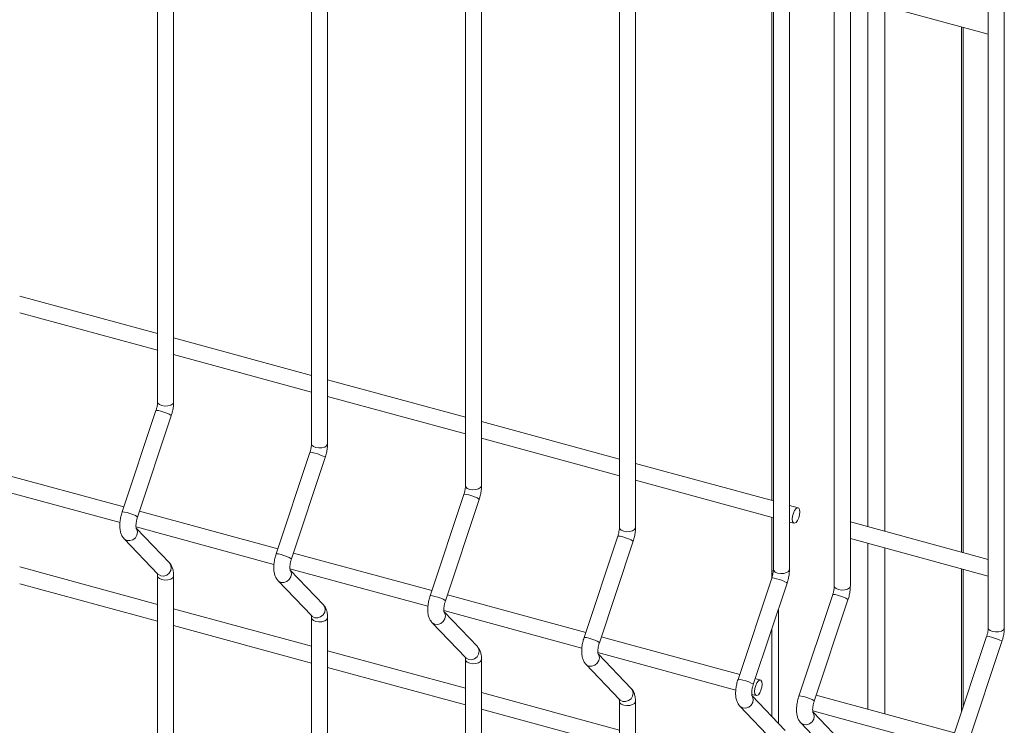
# Model space of a CAD drawing. Units: millimetres. Extents: x 15 to 415, y 5 to 292.
# Drawn here: x 119 to 132, y 229 to 238 of the extents above; entities that cross this region are included whole.
import ezdxf

# ---------------------------------------------------------------- set-up
doc = ezdxf.new("R2010")
doc.units = ezdxf.units.MM

msp = doc.modelspace()

# ---------------------------------------------------------------- linework, layer by layer
at = {"color": 7, "linetype": 'Continuous', "lineweight": 15}
for p, q in [((121.195748, 254.523664), (121.195748, 232.7236)), ((121.399743, 232.723601), (121.399743, 254.523665)), ((123.145004, 253.993898), (123.145004, 232.193834)), ((123.349008, 232.193833), (123.349008, 253.993897)), ((125.094261, 253.464131), (125.094261, 231.664068)), ((125.298264, 231.664067), (125.298264, 253.46413)), ((127.043517, 252.934365), (127.043517, 231.134302)), ((127.247521, 231.134301), (127.247521, 252.934364)), ((131.713243, 251.665234), (131.713243, 229.86517)), ((131.917247, 229.865169), (131.917247, 251.665233)), ((128.992773, 239.898094), (128.992773, 230.604536)), ((129.196777, 230.604535), (129.196777, 239.842804)), ((129.763987, 239.757386), (129.763987, 230.394936)), ((129.967991, 230.394935), (129.967991, 239.853767)), ((128.971838, 238.122406), (128.971838, 231.476469)), ((129.967992, 237.851673), (131.713244, 237.377351)), ((131.394621, 230.818009), (131.394621, 237.463948)), ((121.195751, 233.589842), (119.45049, 234.064166)), ((119.450488, 233.852768), (121.195748, 233.378443)), ((123.145007, 233.060076), (121.399747, 233.5344)), ((121.399744, 233.323001), (123.145005, 232.848677)), ((125.094263, 232.53031), (123.349003, 233.004634)), ((123.349001, 232.793235), (125.094261, 232.318911)), ((121.176251, 232.614164), (120.748378, 231.331378)), ((120.941902, 231.266829), (121.369775, 232.549614)), ((127.043519, 232.000544), (125.298259, 232.474868)), ((125.298265, 232.263467), (127.043517, 231.789145)), ((123.125516, 232.084396), (122.697643, 230.801609)), ((122.891158, 230.737063), (123.319031, 232.019848)), ((128.992776, 231.470778), (127.247524, 231.9451)), ((120.76982, 231.39564), (119.017736, 231.871819)), ((118.973976, 231.672311), (120.720763, 231.197572)), ((127.247522, 231.733701), (128.992773, 231.259379)), ((125.074772, 231.55463), (124.646899, 230.271843)), ((124.840414, 230.207297), (125.268287, 231.490081)), ((129.306943, 231.385394), (129.19678, 231.415334)), ((122.719076, 230.865874), (120.966993, 231.342053)), ((128.971838, 231.265068), (128.971838, 230.490751)), ((120.923241, 231.142542), (122.670019, 230.667805)), ((129.196778, 231.203935), (129.253441, 231.188535)), ((131.713246, 230.731412), (129.967986, 231.205737)), ((121.346742, 230.686894), (120.926959, 231.125985)), ((127.024028, 231.024864), (126.596155, 229.742077)), ((120.771411, 230.993474), (121.199284, 230.545924)), ((126.789671, 229.677531), (127.217544, 230.960315)), ((129.967992, 230.994335), (131.713244, 230.520013)), ((124.668333, 230.336108), (122.916249, 230.812287)), ((121.195751, 230.161174), (119.45049, 230.635498)), ((121.195748, 230.522978), (121.195748, 208.722915)), ((121.201099, 230.544084), (121.199284, 230.545924)), ((121.399743, 208.722917), (121.399743, 230.522979)), ((122.872497, 230.612776), (124.619276, 230.138039)), ((123.295998, 230.157128), (122.876215, 230.596219)), ((131.394621, 228.8589), (131.394621, 230.606608)), ((119.450488, 230.4241), (121.195748, 229.949775)), ((122.720675, 230.463706), (123.148548, 230.016156)), ((128.973285, 230.495098), (128.545412, 229.212311)), ((128.738927, 229.147765), (129.1668, 230.430549)), ((126.617589, 229.806342), (124.865505, 230.282521)), ((129.744499, 230.285498), (129.316626, 229.002711)), ((129.510141, 228.938165), (129.938014, 230.22095)), ((123.145007, 229.631408), (121.399747, 230.105732)), ((123.150364, 230.014316), (123.148548, 230.016156)), ((124.821753, 230.08301), (126.56854, 229.608271)), ((125.245255, 229.627362), (124.825471, 230.066453)), ((121.399744, 229.894334), (123.145005, 229.420009)), ((123.145004, 229.993212), (123.145004, 208.193149)), ((123.349008, 208.193148), (123.349008, 229.99321)), ((124.669932, 229.93394), (125.097805, 229.48639)), ((128.971838, 229.846024), (128.971838, 228.747672)), ((128.566845, 229.276576), (126.814761, 229.752755)), ((131.693755, 229.755732), (131.265882, 228.472945)), ((131.459397, 228.408399), (131.88727, 229.691184)), ((125.094263, 229.101642), (123.349003, 229.575966)), ((126.77101, 229.553244), (128.517796, 229.078505)), ((127.194511, 229.097596), (126.774728, 229.536687)), ((125.094261, 229.463445), (125.094261, 207.663383)), ((125.09962, 229.48455), (125.097805, 229.48639)), ((125.298264, 207.663382), (125.298264, 229.463444)), ((126.619188, 229.404174), (127.047061, 228.956624)), ((123.349001, 229.364567), (125.094261, 228.890243)), ((128.829604, 229.205164), (128.764018, 229.222989)), ((127.043519, 228.571876), (125.298259, 229.0462)), ((128.720266, 229.023478), (128.776102, 229.008303)), ((127.043517, 228.933679), (127.043517, 207.133617)), ((127.048877, 228.954784), (127.047061, 228.956624)), ((127.247521, 207.133616), (127.247521, 228.933678)), ((129.143776, 228.567828), (128.723992, 229.006918)), ((131.287316, 228.53721), (129.535232, 229.013389)), ((125.298265, 228.834799), (127.043517, 228.360477)), ((128.568444, 228.874408), (128.996317, 228.426858)), ((129.49148, 228.813879), (131.238267, 228.339139)), ((129.914981, 228.35823), (129.495198, 228.797321)), ((129.339658, 228.664808), (129.767531, 228.217258))]:
    msp.add_line(p, q, dxfattribs=at)
at = {"color": 8, "linetype": 'Continuous', "lineweight": 15}
for p, q in [((130.189224, 237.791547), (130.189224, 231.14561)), ((130.4054, 237.732795), (130.4054, 231.086858)), ((131.376127, 237.468972), (131.376127, 230.823035)), ((130.189224, 230.934209), (130.189224, 228.835646)), ((130.4054, 230.875457), (130.4054, 228.776896)), ((131.376127, 230.611634), (131.376127, 228.803457)), ((129.057166, 230.101845), (129.057166, 228.65842))]:
    msp.add_line(p, q, dxfattribs=at)
at = {"color": 8, "linetype": 'Continuous', "lineweight": 15, "flags": 128}
for points in [[(121.399743, 232.723601), (121.399304, 232.718731), (121.387961, 232.699082), (121.36287, 232.68317), (121.327875, 232.673411), (121.288289, 232.671293), (121.250143, 232.677139), (121.219244, 232.690058), (121.200296, 232.708084), (121.195748, 232.7236)], [(121.369775, 232.549614), (121.369838, 232.549904), (121.363228, 232.557371), (121.34287, 232.568575), (121.311887, 232.581802), (121.274981, 232.595043), (121.237776, 232.606283), (121.205936, 232.613808), (121.184307, 232.616476), (121.176251, 232.614164)], [(123.349008, 232.193833), (123.348568, 232.188962), (123.337217, 232.169316), (123.312135, 232.153402), (123.277132, 232.143645), (123.237545, 232.141527), (123.199399, 232.147373), (123.1685, 232.160292), (123.149552, 232.178318), (123.145004, 232.193834)], [(123.319031, 232.019848), (123.319103, 232.020136), (123.312484, 232.027605), (123.292134, 232.038807), (123.261143, 232.052036), (123.224237, 232.065277), (123.187033, 232.076517), (123.155193, 232.084042), (123.133563, 232.08671), (123.125516, 232.084396)], [(125.298264, 231.664067), (125.297825, 231.659196), (125.286473, 231.63955), (125.261391, 231.623636), (125.226388, 231.613878), (125.186801, 231.611761), (125.148655, 231.617607), (125.117757, 231.630526), (125.098816, 231.64855), (125.094261, 231.664068)], [(125.268287, 231.490081), (125.268359, 231.49037), (125.261741, 231.497839), (125.241391, 231.50904), (125.210399, 231.52227), (125.173493, 231.535511), (125.136289, 231.546751), (125.104449, 231.554276), (125.082828, 231.556941), (125.074772, 231.55463)], [(120.941902, 231.266829), (120.941965, 231.267118), (120.935355, 231.274585), (120.914996, 231.285788), (120.884014, 231.299016), (120.847108, 231.312259), (120.809903, 231.323497), (120.778063, 231.331024), (120.756434, 231.333689), (120.748378, 231.331378)], [(127.247521, 231.134301), (127.247081, 231.12943), (127.23573, 231.109784), (127.210647, 231.09387), (127.175644, 231.084112), (127.136066, 231.081993), (127.09792, 231.087838), (127.067021, 231.100757), (127.048073, 231.118783), (127.043517, 231.134302)], [(120.921976, 231.131005), (120.933846, 231.112511), (120.941965, 231.076969), (120.935355, 231.039443), (120.914996, 231.005653), (120.884014, 230.980738), (120.847108, 230.968493), (120.809903, 230.970784), (120.778063, 230.987258), (120.771424, 230.993463)], [(127.217544, 230.960315), (127.217616, 230.960604), (127.210997, 230.968073), (127.190647, 230.979274), (127.159656, 230.992504), (127.122758, 231.005743), (127.085554, 231.016983), (127.053714, 231.024508), (127.032084, 231.027175), (127.024028, 231.024864)], [(122.891158, 230.737063), (122.89123, 230.737349), (122.884611, 230.744819), (122.864261, 230.75602), (122.83327, 230.769249), (122.796364, 230.782493), (122.75916, 230.793731), (122.72732, 230.801258), (122.70569, 230.803923), (122.697643, 230.801609)], [(121.346742, 230.686894), (121.361719, 230.664959), (121.369838, 230.629417), (121.363228, 230.591891), (121.34287, 230.558101), (121.311887, 230.533186), (121.274981, 230.520943), (121.237776, 230.523232), (121.205936, 230.539708), (121.201099, 230.544084)], [(121.399751, 230.522954), (121.399304, 230.518108), (121.387961, 230.49846), (121.36287, 230.482548), (121.327875, 230.472788), (121.288289, 230.470671), (121.250143, 230.476516), (121.219244, 230.489435), (121.200296, 230.507461), (121.195754, 230.522457)], [(122.871233, 230.601239), (122.883102, 230.582745), (122.89123, 230.5472), (122.884611, 230.509677), (122.864261, 230.475885), (122.83327, 230.450972), (122.796364, 230.438727), (122.75916, 230.441018), (122.72732, 230.457492), (122.720681, 230.463697)], [(129.196777, 230.604535), (129.196337, 230.599664), (129.184986, 230.580018), (129.159903, 230.564104), (129.124909, 230.554344), (129.085322, 230.552227), (129.047176, 230.558072), (129.016278, 230.570991), (128.997329, 230.589017), (128.992773, 230.604536)], [(129.1668, 230.430549), (129.166872, 230.430838), (129.160253, 230.438307), (129.139903, 230.449508), (129.10892, 230.462736), (129.072014, 230.475977), (129.03481, 230.487217), (129.00297, 230.494742), (128.981341, 230.497409), (128.973285, 230.495098)], [(129.967991, 230.394935), (129.967551, 230.390065), (129.9562, 230.370419), (129.931117, 230.354504), (129.896114, 230.344747), (129.856536, 230.342627), (129.81839, 230.348473), (129.787492, 230.361392), (129.768543, 230.379418), (129.763987, 230.394936)], [(124.840414, 230.207297), (124.840486, 230.207583), (124.833867, 230.215053), (124.813517, 230.226254), (124.782526, 230.239483), (124.74562, 230.252727), (124.708416, 230.263965), (124.676576, 230.271491), (124.654955, 230.274155), (124.646899, 230.271843)], [(129.938014, 230.22095), (129.938086, 230.221238), (129.931467, 230.228708), (129.911117, 230.239909), (129.880126, 230.253138), (129.843229, 230.266377), (129.806024, 230.277617), (129.774184, 230.285142), (129.752555, 230.28781), (129.744499, 230.285498)], [(123.295998, 230.157128), (123.310975, 230.135193), (123.319103, 230.099648), (123.312484, 230.062125), (123.292134, 230.028333), (123.261143, 230.00342), (123.224237, 229.991177), (123.187033, 229.993466), (123.155193, 230.009942), (123.150364, 230.014316)], [(124.820489, 230.071473), (124.832358, 230.052979), (124.840486, 230.017434), (124.833867, 229.979911), (124.813517, 229.946119), (124.782526, 229.921206), (124.74562, 229.908961), (124.708416, 229.911252), (124.676576, 229.927726), (124.669937, 229.933931)], [(123.349007, 229.993188), (123.348568, 229.98834), (123.337217, 229.968694), (123.312135, 229.952779), (123.277132, 229.943022), (123.237545, 229.940904), (123.199399, 229.94675), (123.1685, 229.959669), (123.149552, 229.977695), (123.14501, 229.992691)], [(131.917247, 229.865169), (131.916807, 229.860299), (131.905456, 229.840652), (131.880374, 229.824738), (131.845379, 229.814978), (131.805793, 229.812861), (131.767647, 229.818707), (131.736748, 229.831626), (131.717799, 229.849652), (131.713243, 229.86517)], [(126.789671, 229.677531), (126.789743, 229.677817), (126.783124, 229.685286), (126.762774, 229.696488), (126.731783, 229.709717), (126.694885, 229.722958), (126.657681, 229.734196), (126.62584, 229.741723), (126.604211, 229.744388), (126.596155, 229.742077)], [(131.88727, 229.691184), (131.887342, 229.691472), (131.880723, 229.698942), (131.860373, 229.710143), (131.829391, 229.72337), (131.792485, 229.736611), (131.75528, 229.747851), (131.72344, 229.755376), (131.701811, 229.758043), (131.693755, 229.755732)], [(125.245255, 229.627362), (125.260231, 229.605427), (125.268359, 229.569882), (125.261741, 229.532359), (125.241391, 229.498567), (125.210399, 229.473654), (125.173493, 229.461411), (125.136289, 229.4637), (125.104449, 229.480176), (125.09962, 229.48455)], [(126.769745, 229.541707), (126.781615, 229.523213), (126.789743, 229.487668), (126.783124, 229.450145), (126.762774, 229.416353), (126.731783, 229.39144), (126.694885, 229.379192), (126.657681, 229.381483), (126.62584, 229.397957), (126.619202, 229.404162)], [(125.298263, 229.463422), (125.297825, 229.458574), (125.286473, 229.438928), (125.261391, 229.423013), (125.226388, 229.413256), (125.186801, 229.411138), (125.148655, 229.416984), (125.117757, 229.429903), (125.098816, 229.447927), (125.094266, 229.462925)], [(128.738927, 229.147765), (128.738999, 229.148051), (128.73238, 229.15552), (128.71203, 229.166722), (128.681047, 229.179949), (128.644141, 229.193192), (128.606937, 229.20443), (128.575097, 229.211957), (128.553467, 229.214622), (128.545412, 229.212311)], [(127.194511, 229.097596), (127.209488, 229.075661), (127.217616, 229.040116), (127.210997, 229.002592), (127.190647, 228.968801), (127.159656, 228.943888), (127.122758, 228.931642), (127.085554, 228.933931), (127.053714, 228.950407), (127.048877, 228.954784)], [(127.247519, 228.933656), (127.247081, 228.928808), (127.23573, 228.909161), (127.210647, 228.893247), (127.175644, 228.88349), (127.136066, 228.88137), (127.09792, 228.887216), (127.067021, 228.900135), (127.048073, 228.918161), (127.043523, 228.933159)], [(128.719002, 229.01194), (128.730879, 228.993445), (128.738999, 228.957902), (128.73238, 228.920378), (128.71203, 228.886587), (128.681047, 228.861671), (128.644141, 228.849426), (128.606937, 228.851717), (128.575097, 228.868191), (128.568458, 228.874396)], [(129.510141, 228.938165), (129.510213, 228.938452), (129.503594, 228.945921), (129.483244, 228.957122), (129.452253, 228.970352), (129.415355, 228.983593), (129.378151, 228.994831), (129.346311, 229.002358), (129.324682, 229.005023), (129.316626, 229.002711)], [(129.490216, 228.802341), (129.502085, 228.783847), (129.510213, 228.748303), (129.503594, 228.710779), (129.483244, 228.676987), (129.452253, 228.652074), (129.415355, 228.639827), (129.378151, 228.642118), (129.346311, 228.658592), (129.339672, 228.664797)]]:
    msp.add_lwpolyline(points, dxfattribs=at)
at = {"color": 7, "linetype": 'Continuous', "lineweight": 15, "flags": 128}
for points in [[(129.327795, 231.333427), (129.324171, 231.363349), (129.313852, 231.381641), (129.298409, 231.385521), (129.280192, 231.374397), (129.261975, 231.34996), (129.246531, 231.315934), (129.236212, 231.277499), (129.232589, 231.240504), (129.236212, 231.210582), (129.246531, 231.192288), (129.261975, 231.188408), (129.280192, 231.199534), (129.298409, 231.223969), (129.313852, 231.257995), (129.324171, 231.296432), (129.327795, 231.333427)], [(128.850456, 229.153195), (128.846832, 229.183117), (128.836513, 229.201409), (128.82107, 229.205289), (128.802853, 229.194165), (128.784636, 229.169728), (128.769193, 229.135702), (128.758874, 229.097267), (128.75525, 229.060271), (128.758874, 229.03035), (128.769193, 229.012057), (128.784636, 229.008178), (128.802853, 229.019302), (128.82107, 229.043738), (128.836513, 229.077765), (128.846832, 229.1162), (128.850456, 229.153195)]]:
    msp.add_lwpolyline(points, dxfattribs=at)
at = {"color": 7, "linetype": 'Continuous', "lineweight": 15}
for points, knots in [([(121.195748, 232.7236), (121.195636, 232.718169), (121.195316, 232.702653), (121.19145, 232.671652), (121.184252, 232.639377), (121.178242, 232.620438), (121.176251, 232.614164)], [0, 0, 0, 0, 0.173941456, 0.496885691, 0.833323968, 1, 1, 1, 1]), ([(121.369775, 232.549614), (121.372961, 232.559698), (121.382152, 232.588785), (121.393068, 232.638595), (121.399063, 232.686918), (121.399575, 232.714541), (121.399743, 232.723601)], [0, 0, 0, 0, 0.174814501, 0.5042245, 0.83738614, 1, 1, 1, 1]), ([(123.145004, 232.193834), (123.144892, 232.188403), (123.144572, 232.172887), (123.140708, 232.141885), (123.133504, 232.109612), (123.127504, 232.090671), (123.125516, 232.084396)], [0, 0, 0, 0, 0.173941353, 0.496885394, 0.833323471, 1, 1, 1, 1]), ([(123.319031, 232.019848), (123.322221, 232.029931), (123.331422, 232.059015), (123.342321, 232.10883), (123.348315, 232.157153), (123.348837, 232.184774), (123.349008, 232.193833)], [0, 0, 0, 0, 0.174815047, 0.504225986, 0.837388201, 1, 1, 1, 1]), ([(125.094261, 231.664068), (125.094149, 231.658637), (125.093828, 231.643121), (125.089964, 231.612119), (125.08276, 231.579846), (125.07676, 231.560905), (125.074772, 231.55463)], [0, 0, 0, 0, 0.173941353, 0.496885394, 0.833323471, 1, 1, 1, 1]), ([(125.268287, 231.490081), (125.271477, 231.500165), (125.280677, 231.52925), (125.291593, 231.57906), (125.297569, 231.627387), (125.298093, 231.655008), (125.298264, 231.664067)], [0, 0, 0, 0, 0.17481488, 0.504225134, 0.837388356, 1, 1, 1, 1]), ([(120.748378, 231.331378), (120.745194, 231.321295), (120.736009, 231.292212), (120.725017, 231.242362), (120.718032, 231.183627), (120.718112, 231.125961), (120.726563, 231.074816), (120.742858, 231.029321), (120.761929, 231.005378), (120.771411, 230.993474)], [0, 0, 0, 0, 0.081482544, 0.235032548, 0.390337716, 0.550358363, 0.720835395, 0.861206089, 1, 1, 1, 1]), ([(120.925636, 231.125414), (120.925789, 231.125102), (120.926404, 231.123851), (120.923844, 231.13181), (120.922143, 231.149315), (120.922612, 231.177308), (120.927287, 231.212609), (120.934537, 231.243825), (120.940248, 231.261663), (120.941902, 231.266829)], [0, 0, 0, 0, 0.046172812, 0.184739272, 0.340238687, 0.518330748, 0.712361795, 0.9166983, 1, 1, 1, 1]), ([(127.043517, 231.134302), (127.043409, 231.12887), (127.043099, 231.113351), (127.039215, 231.082355), (127.032017, 231.05008), (127.026016, 231.031139), (127.024028, 231.024864)], [0, 0, 0, 0, 0.173936278, 0.496884135, 0.833323054, 1, 1, 1, 1]), ([(127.217544, 230.960315), (127.220733, 230.970399), (127.229933, 230.999484), (127.240849, 231.049293), (127.246826, 231.097621), (127.247349, 231.125242), (127.247521, 231.134301)], [0, 0, 0, 0, 0.17481488, 0.504225134, 0.837388356, 1, 1, 1, 1]), ([(122.697643, 230.801609), (122.694455, 230.791527), (122.68526, 230.762447), (122.674275, 230.712595), (122.667288, 230.653861), (122.667368, 230.596195), (122.67582, 230.54505), (122.692113, 230.499554), (122.71119, 230.475611), (122.720675, 230.463706)], [0, 0, 0, 0, 0.081481909, 0.235030502, 0.390334244, 0.550353421, 0.720828887, 0.861198291, 1, 1, 1, 1]), ([(121.399743, 230.522979), (121.399532, 230.532938), (121.398891, 230.563015), (121.391431, 230.605983), (121.375104, 230.651392), (121.356131, 230.675142), (121.346742, 230.686894)], [0, 0, 0, 0, 0.159278052, 0.481011053, 0.743180683, 1, 1, 1, 1]), ([(122.874892, 230.595648), (122.875046, 230.595336), (122.87566, 230.594085), (122.873097, 230.602045), (122.871414, 230.619544), (122.871864, 230.647544), (122.876545, 230.682843), (122.883793, 230.714059), (122.889504, 230.731897), (122.891158, 230.737063)], [0, 0, 0, 0, 0.046172657, 0.184738653, 0.340244548, 0.518332364, 0.71236276, 0.916698579, 1, 1, 1, 1]), ([(121.192526, 230.554954), (121.192372, 230.555267), (121.191758, 230.55652), (121.194314, 230.548518), (121.195584, 230.535741), (121.195714, 230.525618), (121.195748, 230.522978)], [0, 0, 0, 0, 0.116857159, 0.467551134, 0.86114604, 1, 1, 1, 1]), ([(128.992773, 230.604536), (128.992665, 230.599103), (128.992356, 230.583584), (128.988467, 230.55259), (128.981288, 230.52031), (128.975276, 230.501372), (128.973285, 230.495098)], [0, 0, 0, 0, 0.173936519, 0.496884825, 0.833323419, 1, 1, 1, 1]), ([(129.1668, 230.430549), (129.169989, 230.440633), (129.179189, 230.469717), (129.190105, 230.519527), (129.196082, 230.567855), (129.196605, 230.595475), (129.196777, 230.604535)], [0, 0, 0, 0, 0.17481488, 0.504225134, 0.837388356, 1, 1, 1, 1]), ([(129.763987, 230.394936), (129.763879, 230.389504), (129.763569, 230.373985), (129.759686, 230.342989), (129.752487, 230.310714), (129.746487, 230.291773), (129.744499, 230.285498)], [0, 0, 0, 0, 0.173936278, 0.496884135, 0.833323054, 1, 1, 1, 1]), ([(129.938014, 230.22095), (129.941204, 230.231033), (129.950403, 230.260118), (129.961319, 230.309928), (129.967296, 230.358256), (129.967819, 230.385876), (129.967991, 230.394935)], [0, 0, 0, 0, 0.17481488, 0.504225134, 0.837388356, 1, 1, 1, 1]), ([(124.646899, 230.271843), (124.643711, 230.261761), (124.634517, 230.232681), (124.623531, 230.182829), (124.616545, 230.124095), (124.616621, 230.066429), (124.62509, 230.015282), (124.641367, 229.969788), (124.660446, 229.945845), (124.669932, 229.93394)], [0, 0, 0, 0, 0.081482121, 0.235031115, 0.390335262, 0.550354855, 0.720833567, 0.861197929, 1, 1, 1, 1]), ([(123.349008, 229.99321), (123.348793, 230.003171), (123.348143, 230.03325), (123.340688, 230.076217), (123.32436, 230.121626), (123.305387, 230.145376), (123.295998, 230.157128)], [0, 0, 0, 0, 0.159280523, 0.481012578, 0.743181438, 1, 1, 1, 1]), ([(124.824148, 230.065882), (124.824302, 230.06557), (124.824917, 230.064319), (124.822354, 230.072279), (124.82067, 230.089778), (124.821121, 230.117778), (124.825796, 230.153078), (124.833065, 230.184289), (124.838764, 230.20213), (124.840414, 230.207297)], [0, 0, 0, 0, 0.04617262, 0.184738506, 0.340244277, 0.518331952, 0.712362195, 0.916698236, 1, 1, 1, 1]), ([(123.141782, 230.025188), (123.141628, 230.025501), (123.141014, 230.026754), (123.14357, 230.018752), (123.14484, 230.005975), (123.14497, 229.995851), (123.145004, 229.993212)], [0, 0, 0, 0, 0.116857159, 0.467551134, 0.86114604, 1, 1, 1, 1]), ([(131.713243, 229.86517), (131.713135, 229.859738), (131.712826, 229.844219), (131.708937, 229.813225), (131.701758, 229.780944), (131.695747, 229.762006), (131.693755, 229.755732)], [0, 0, 0, 0, 0.173936519, 0.496884825, 0.833323419, 1, 1, 1, 1]), ([(131.88727, 229.691184), (131.89046, 229.701267), (131.89966, 229.730352), (131.910576, 229.780162), (131.916552, 229.82849), (131.917076, 229.85611), (131.917247, 229.865169)], [0, 0, 0, 0, 0.17481488, 0.504225134, 0.837388356, 1, 1, 1, 1]), ([(126.596155, 229.742077), (126.592968, 229.731995), (126.583773, 229.702915), (126.572788, 229.653063), (126.565798, 229.594329), (126.565893, 229.53666), (126.57434, 229.485516), (126.590636, 229.440021), (126.609706, 229.416078), (126.619188, 229.404174)], [0, 0, 0, 0, 0.081482539, 0.235032319, 0.390337262, 0.550359017, 0.720835801, 0.861206291, 1, 1, 1, 1]), ([(126.773404, 229.536116), (126.773558, 229.535804), (126.774173, 229.534553), (126.77161, 229.542513), (126.769926, 229.560012), (126.770377, 229.588012), (126.775052, 229.623312), (126.782321, 229.654523), (126.78802, 229.672364), (126.789671, 229.677531)], [0, 0, 0, 0, 0.04617262, 0.184738506, 0.340244277, 0.518331952, 0.712362195, 0.916698236, 1, 1, 1, 1]), ([(125.298264, 229.463444), (125.298049, 229.473405), (125.297399, 229.503484), (125.289945, 229.546451), (125.273616, 229.59186), (125.254643, 229.61561), (125.245255, 229.627362)], [0, 0, 0, 0, 0.159280523, 0.481012578, 0.743181438, 1, 1, 1, 1]), ([(125.091038, 229.495422), (125.090885, 229.495735), (125.09027, 229.496988), (125.092826, 229.488986), (125.094097, 229.476209), (125.094227, 229.466085), (125.094261, 229.463445)], [0, 0, 0, 0, 0.116857159, 0.467551134, 0.86114604, 1, 1, 1, 1]), ([(128.545412, 229.212311), (128.542223, 229.202229), (128.533027, 229.173149), (128.522059, 229.123293), (128.51505, 229.064564), (128.51515, 229.006894), (128.523596, 228.95575), (128.539892, 228.910255), (128.558963, 228.886312), (128.568444, 228.874408)], [0, 0, 0, 0, 0.081482575, 0.235032597, 0.390336991, 0.550358818, 0.720835677, 0.861206229, 1, 1, 1, 1]), ([(128.722661, 229.00635), (128.722814, 229.006037), (128.723429, 229.004787), (128.720866, 229.012747), (128.719183, 229.030245), (128.71963, 229.058247), (128.724323, 229.093542), (128.731576, 229.124757), (128.737276, 229.142598), (128.738927, 229.147765)], [0, 0, 0, 0, 0.046172561, 0.184738267, 0.340243838, 0.518331282, 0.712362951, 0.916698344, 1, 1, 1, 1]), ([(127.247521, 228.933678), (127.247309, 228.943638), (127.24667, 228.973714), (127.239197, 229.016685), (127.222873, 229.062093), (127.2039, 229.085843), (127.194511, 229.097596)], [0, 0, 0, 0, 0.159277211, 0.481013792, 0.743182038, 1, 1, 1, 1]), ([(127.040294, 228.965656), (127.040141, 228.965969), (127.039527, 228.967222), (127.042083, 228.95922), (127.043353, 228.946442), (127.043483, 228.936319), (127.043517, 228.933679)], [0, 0, 0, 0, 0.116857159, 0.467551134, 0.86114604, 1, 1, 1, 1]), ([(129.316626, 229.002711), (129.313438, 228.99263), (129.304243, 228.963549), (129.293258, 228.913698), (129.286268, 228.854964), (129.286363, 228.797295), (129.29481, 228.74615), (129.311106, 228.700655), (129.330177, 228.676712), (129.339658, 228.664808)], [0, 0, 0, 0, 0.081482539, 0.235032319, 0.390337262, 0.550359017, 0.720835801, 0.861206291, 1, 1, 1, 1]), ([(129.493875, 228.796751), (129.494028, 228.796438), (129.494643, 228.795187), (129.49208, 228.803147), (129.490396, 228.820646), (129.490848, 228.848646), (129.495522, 228.883947), (129.502791, 228.915157), (129.50849, 228.932998), (129.510141, 228.938165)], [0, 0, 0, 0, 0.04617262, 0.184738506, 0.340244277, 0.518331952, 0.712362195, 0.916698236, 1, 1, 1, 1])]:
    msp.add_open_spline(points, degree=3, knots=knots, dxfattribs=at)

doc.saveas('drawing.dxf')
